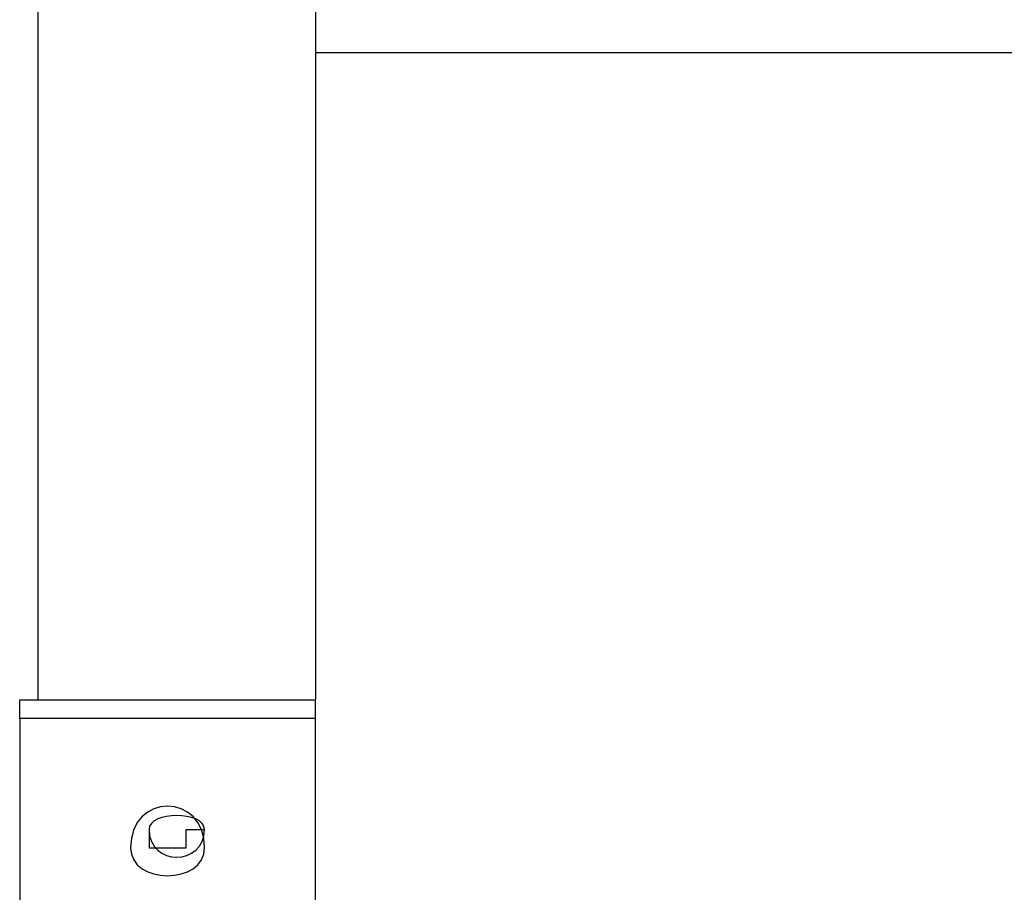
# Model space of a CAD drawing. Extents: x -41.7 to 50.8, y -57.6 to -14.5.
# Drawn here: x 20.4 to 21.8, y -49.5 to -48.3 of the extents above; entities that cross this region are included whole.
import ezdxf

# ---------------------------------------------------------------- set-up
doc = ezdxf.new("R2010")
doc.units = 0
doc.layers.get('0').update_dxf_attribs({"linetype": 'CONTINUOUS'})

msp = doc.modelspace()

# ---------------------------------------------------------------- linework, layer by layer
at = {"color": 0}
for points in [[(20.4414, -49.2016), (20.4414, -46.0266)], [(20.8224, -46.0266), (20.8224, -49.2016)], [(20.8224, -48.3126), (24.8102, -48.3126)], [(20.416, -49.2016), (20.8224, -49.2016)], [(20.416, -49.227), (20.416, -49.2016)], [(20.8224, -49.227), (20.8224, -49.2016)], [(20.8224, -49.227), (20.416, -49.227)], [(20.416, -49.227), (20.416, -50.5224)], [(20.8224, -50.5224), (20.8224, -49.227)], [(20.67, -49.4048), (20.67, -49.4048), (20.6688, -49.3913), (20.6656, -49.3796), (20.6605, -49.3697), (20.6541, -49.3618), (20.6463, -49.3555), (20.6377, -49.351), (20.6285, -49.3483), (20.6192, -49.3476), (20.6096, -49.3483), (20.6004, -49.351), (20.5918, -49.3555), (20.5842, -49.3618), (20.5776, -49.3697), (20.5726, -49.3796), (20.5694, -49.3913), (20.5684, -49.4048), (20.5684, -49.4048), (20.5694, -49.4135), (20.5726, -49.4213), (20.5776, -49.4279), (20.5842, -49.4333), (20.5918, -49.4375), (20.6004, -49.4405), (20.6096, -49.4423), (20.6192, -49.4429), (20.6285, -49.4423), (20.6377, -49.4405), (20.6463, -49.4375), (20.6541, -49.4333), (20.6605, -49.4279), (20.6656, -49.4213), (20.6688, -49.4135), (20.67, -49.4048), (20.67, -49.4048), (20.67, -49.4048), (20.67, -49.4048), (20.67, -49.4048), (20.67, -49.4048), (20.67, -49.4048), (20.67, -49.4048), (20.67, -49.4048), (20.67, -49.4048), (20.67, -49.4048), (20.67, -49.4048), (20.67, -49.4048), (20.67, -49.4048), (20.67, -49.4048), (20.67, -49.4048), (20.67, -49.4048), (20.67, -49.4048)], [(20.67, -49.3794), (20.67, -49.3794), (20.6691, -49.3749), (20.6667, -49.371), (20.6628, -49.3677), (20.658, -49.365), (20.6521, -49.3629), (20.6457, -49.3614), (20.6387, -49.3605), (20.6318, -49.3603), (20.6246, -49.3605), (20.6177, -49.3614), (20.6113, -49.3629), (20.6056, -49.365), (20.6006, -49.3677), (20.5969, -49.371), (20.5945, -49.3749), (20.5938, -49.3794), (20.5938, -49.3794), (20.5945, -49.3881), (20.5969, -49.3959), (20.6006, -49.4025), (20.6056, -49.4079), (20.6113, -49.4121), (20.6177, -49.4151), (20.6246, -49.4169), (20.6318, -49.4175), (20.6387, -49.4169), (20.6457, -49.4151), (20.6521, -49.4121), (20.658, -49.4079), (20.6628, -49.4025), (20.6667, -49.3959), (20.6691, -49.3881), (20.67, -49.3794), (20.67, -49.3794), (20.67, -49.3794), (20.67, -49.3794), (20.67, -49.3794), (20.67, -49.3794), (20.67, -49.3794), (20.67, -49.3794), (20.67, -49.3794), (20.67, -49.3794), (20.67, -49.3794), (20.67, -49.3794), (20.67, -49.3794), (20.67, -49.3794), (20.67, -49.3794), (20.67, -49.3794), (20.67, -49.3794), (20.67, -49.3794)], [(20.5938, -49.3794), (20.5938, -49.3794), (20.5938, -49.3837), (20.5938, -49.3876), (20.5938, -49.391), (20.5938, -49.394), (20.5938, -49.3964), (20.5938, -49.3985), (20.5938, -49.4002), (20.5938, -49.4016), (20.5938, -49.4026), (20.5938, -49.4034), (20.5938, -49.4039), (20.5938, -49.4044), (20.5938, -49.4045), (20.5938, -49.4047), (20.5938, -49.4047), (20.5938, -49.4048)], [(20.5938, -49.3794), (20.5938, -49.3794), (20.5938, -49.3837), (20.5938, -49.3876), (20.5938, -49.391), (20.5938, -49.394), (20.5938, -49.3964), (20.5938, -49.3985), (20.5938, -49.4002), (20.5938, -49.4016), (20.5938, -49.4026), (20.5938, -49.4034), (20.5938, -49.4039), (20.5938, -49.4044), (20.5938, -49.4045), (20.5938, -49.4047), (20.5938, -49.4047), (20.5938, -49.4048)], [(20.5938, -49.3794), (20.5938, -49.3794), (20.5938, -49.3794), (20.5938, -49.3794), (20.5938, -49.3794), (20.5938, -49.3794), (20.5938, -49.3794), (20.5938, -49.3794), (20.5938, -49.3794), (20.5938, -49.3794), (20.5938, -49.3794), (20.5938, -49.3794), (20.5938, -49.3794), (20.5938, -49.3794), (20.5938, -49.3794), (20.5938, -49.3794), (20.5938, -49.3794), (20.5938, -49.3794)], [(20.5938, -49.3794), (20.5938, -49.3794), (20.5938, -49.3794), (20.5938, -49.3794), (20.5938, -49.3794), (20.5938, -49.3794), (20.5938, -49.3794), (20.5938, -49.3794), (20.5938, -49.3794), (20.5938, -49.3794), (20.5938, -49.3794), (20.5938, -49.3794), (20.5938, -49.3794), (20.5938, -49.3794), (20.5938, -49.3794), (20.5938, -49.3794), (20.5938, -49.3794), (20.5938, -49.3794)], [(20.5938, -49.3794), (20.5938, -49.3794), (20.5938, -49.3794), (20.5938, -49.3794), (20.5938, -49.3794), (20.5938, -49.3794), (20.5938, -49.3794), (20.5938, -49.3794), (20.5938, -49.3794), (20.5938, -49.3794), (20.5938, -49.3794), (20.5938, -49.3794), (20.5938, -49.3794), (20.5938, -49.3794), (20.5938, -49.3794), (20.5938, -49.3794), (20.5938, -49.3794), (20.5938, -49.3794)], [(20.5938, -49.3794), (20.5938, -49.3794), (20.5938, -49.3794), (20.5938, -49.3794), (20.5938, -49.3794), (20.5938, -49.3794), (20.5938, -49.3794), (20.5938, -49.3794), (20.5938, -49.3794), (20.5938, -49.3794), (20.5938, -49.3794), (20.5938, -49.3794), (20.5938, -49.3794), (20.5938, -49.3794), (20.5938, -49.3794), (20.5938, -49.3794), (20.5938, -49.3794), (20.5938, -49.3794)], [(20.5938, -49.3794), (20.5938, -49.3794), (20.5938, -49.3794), (20.5938, -49.3794), (20.5938, -49.3794), (20.5938, -49.3794), (20.5938, -49.3794), (20.5938, -49.3794), (20.5938, -49.3794), (20.5938, -49.3794), (20.5938, -49.3794), (20.5938, -49.3794), (20.5938, -49.3794), (20.5938, -49.3794), (20.5938, -49.3794), (20.5938, -49.3794), (20.5938, -49.3794), (20.5938, -49.3794)], [(20.5938, -49.3794), (20.5938, -49.3794), (20.5938, -49.3794), (20.5938, -49.3794), (20.5938, -49.3794), (20.5938, -49.3794), (20.5938, -49.3794), (20.5938, -49.3794), (20.5938, -49.3794), (20.5938, -49.3794), (20.5938, -49.3794), (20.5938, -49.3794), (20.5938, -49.3794), (20.5938, -49.3794), (20.5938, -49.3794), (20.5938, -49.3794), (20.5938, -49.3794), (20.5938, -49.3794)], [(20.5938, -49.3794), (20.5938, -49.3794)], [(20.5938, -49.3794), (20.5938, -49.3794), (20.5938, -49.3794), (20.5938, -49.3794), (20.5938, -49.3794), (20.5938, -49.3794), (20.5938, -49.3794), (20.5938, -49.3794), (20.5938, -49.3794), (20.5938, -49.3794), (20.5938, -49.3794), (20.5938, -49.3794), (20.5938, -49.3794), (20.5938, -49.3794), (20.5938, -49.3794), (20.5938, -49.3794), (20.5938, -49.3794), (20.5938, -49.3794)], [(20.5938, -49.3794), (20.5938, -49.3794), (20.5938, -49.3794), (20.5938, -49.3794), (20.5938, -49.3794), (20.5938, -49.3794), (20.5938, -49.3794), (20.5938, -49.3794), (20.5938, -49.3794), (20.5938, -49.3794), (20.5938, -49.3794), (20.5938, -49.3794), (20.5938, -49.3794), (20.5938, -49.3794), (20.5938, -49.3794), (20.5938, -49.3794), (20.5938, -49.3794), (20.5938, -49.3794)], [(20.5938, -49.3794), (20.5938, -49.3794), (20.5938, -49.3794), (20.5938, -49.3794), (20.5938, -49.3794), (20.5938, -49.3794), (20.5938, -49.3794), (20.5938, -49.3794), (20.5938, -49.3794), (20.5938, -49.3794), (20.5938, -49.3794), (20.5938, -49.3794), (20.5938, -49.3794), (20.5938, -49.3794), (20.5938, -49.3794), (20.5938, -49.3794), (20.5938, -49.3794), (20.5938, -49.3794)], [(20.5938, -49.3794), (20.5938, -49.3794), (20.5938, -49.3794), (20.5938, -49.3794), (20.5938, -49.3794), (20.5938, -49.3794), (20.5938, -49.3794), (20.5938, -49.3794), (20.5938, -49.3794), (20.5938, -49.3794), (20.5938, -49.3794), (20.5938, -49.3794), (20.5938, -49.3794), (20.5938, -49.3794), (20.5938, -49.3794), (20.5938, -49.3794), (20.5938, -49.3794), (20.5938, -49.3794)], [(20.5938, -49.3794), (20.5938, -49.3794), (20.5938, -49.3794), (20.5938, -49.3794), (20.5938, -49.3794), (20.5938, -49.3794), (20.5938, -49.3794), (20.5938, -49.3794), (20.5938, -49.3794), (20.5938, -49.3794), (20.5938, -49.3794), (20.5938, -49.3794), (20.5938, -49.3794), (20.5938, -49.3794), (20.5938, -49.3794), (20.5938, -49.3794), (20.5938, -49.3794), (20.5938, -49.3794)], [(20.5938, -49.3794), (20.5938, -49.3794), (20.5938, -49.3794), (20.5938, -49.3794), (20.5938, -49.3794), (20.5938, -49.3794), (20.5938, -49.3794), (20.5938, -49.3794), (20.5938, -49.3794), (20.5938, -49.3794), (20.5938, -49.3794), (20.5938, -49.3794), (20.5938, -49.3794), (20.5938, -49.3794), (20.5938, -49.3794), (20.5938, -49.3794), (20.5938, -49.3794), (20.5938, -49.3794)], [(20.6446, -49.3794), (20.6446, -49.3794), (20.6447, -49.3794), (20.6455, -49.3794), (20.6467, -49.3794), (20.6484, -49.3794), (20.6503, -49.3794), (20.6525, -49.3794), (20.6548, -49.3794), (20.6572, -49.3794), (20.6595, -49.3794), (20.6619, -49.3794), (20.664, -49.3794), (20.666, -49.3794), (20.6676, -49.3794), (20.6689, -49.3794), (20.6697, -49.3794), (20.67, -49.3794)], [(20.6446, -49.3794), (20.6446, -49.3794), (20.6447, -49.3794), (20.6455, -49.3794), (20.6467, -49.3794), (20.6484, -49.3794), (20.6503, -49.3794), (20.6525, -49.3794), (20.6548, -49.3794), (20.6572, -49.3794), (20.6595, -49.3794), (20.6619, -49.3794), (20.664, -49.3794), (20.666, -49.3794), (20.6676, -49.3794), (20.6689, -49.3794), (20.6697, -49.3794), (20.67, -49.3794)], [(20.6446, -49.3794), (20.6446, -49.3794), (20.6446, -49.3794), (20.6446, -49.3794), (20.6446, -49.3794), (20.6446, -49.3794), (20.6446, -49.3794), (20.6446, -49.3794), (20.6446, -49.3794), (20.6446, -49.3794), (20.6446, -49.3794), (20.6446, -49.3794), (20.6446, -49.3794), (20.6446, -49.3794), (20.6446, -49.3794), (20.6446, -49.3794), (20.6446, -49.3794), (20.6446, -49.3794)], [(20.6446, -49.3794), (20.6446, -49.3794), (20.6446, -49.3794), (20.6446, -49.3794), (20.6446, -49.3794), (20.6446, -49.3794), (20.6446, -49.3794), (20.6446, -49.3794), (20.6446, -49.3794), (20.6446, -49.3794), (20.6446, -49.3794), (20.6446, -49.3794), (20.6446, -49.3794), (20.6446, -49.3794), (20.6446, -49.3794), (20.6446, -49.3794), (20.6446, -49.3794), (20.6446, -49.3794)], [(20.6446, -49.3794), (20.6446, -49.3794), (20.6446, -49.3794), (20.6446, -49.3794), (20.6446, -49.3794), (20.6446, -49.3794), (20.6446, -49.3794), (20.6446, -49.3794), (20.6446, -49.3794), (20.6446, -49.3794), (20.6446, -49.3794), (20.6446, -49.3794), (20.6446, -49.3794), (20.6446, -49.3794), (20.6446, -49.3794), (20.6446, -49.3794), (20.6446, -49.3794), (20.6446, -49.3794)], [(20.6446, -49.3794), (20.6446, -49.3794), (20.6446, -49.3794), (20.6446, -49.3794), (20.6446, -49.3794), (20.6446, -49.3794), (20.6446, -49.3794), (20.6446, -49.3794), (20.6446, -49.3794), (20.6446, -49.3794), (20.6446, -49.3794), (20.6446, -49.3794), (20.6446, -49.3794), (20.6446, -49.3794), (20.6446, -49.3794), (20.6446, -49.3794), (20.6446, -49.3794), (20.6446, -49.3794)], [(20.6446, -49.4048), (20.6446, -49.4048), (20.6446, -49.4045), (20.6446, -49.4037), (20.6446, -49.4024), (20.6446, -49.4008), (20.6446, -49.3988), (20.6446, -49.3967), (20.6446, -49.3943), (20.6446, -49.392), (20.6446, -49.3896), (20.6446, -49.3873), (20.6446, -49.3851), (20.6446, -49.3832), (20.6446, -49.3815), (20.6446, -49.3803), (20.6446, -49.3795), (20.6446, -49.3794)], [(20.6446, -49.4048), (20.6446, -49.4048), (20.6446, -49.4045), (20.6446, -49.4037), (20.6446, -49.4024), (20.6446, -49.4008), (20.6446, -49.3988), (20.6446, -49.3967), (20.6446, -49.3943), (20.6446, -49.392), (20.6446, -49.3896), (20.6446, -49.3873), (20.6446, -49.3851), (20.6446, -49.3832), (20.6446, -49.3815), (20.6446, -49.3803), (20.6446, -49.3795), (20.6446, -49.3794)], [(20.67, -49.3794), (20.67, -49.3794)], [(20.67, -49.3794), (20.67, -49.3794), (20.67, -49.3794), (20.67, -49.3794), (20.67, -49.3794), (20.67, -49.3794), (20.67, -49.3794), (20.67, -49.3794), (20.67, -49.3794), (20.67, -49.3794), (20.67, -49.3794), (20.67, -49.3794), (20.67, -49.3794), (20.67, -49.3794), (20.67, -49.3794), (20.67, -49.3794), (20.67, -49.3794), (20.67, -49.3794)], [(20.67, -49.3794), (20.67, -49.3794), (20.67, -49.3794), (20.67, -49.3794), (20.67, -49.3794), (20.67, -49.3794), (20.67, -49.3794), (20.67, -49.3794), (20.67, -49.3794), (20.67, -49.3794), (20.67, -49.3794), (20.67, -49.3794), (20.67, -49.3794), (20.67, -49.3794), (20.67, -49.3794), (20.67, -49.3794), (20.67, -49.3794), (20.67, -49.3794)], [(20.67, -49.3794), (20.67, -49.3794), (20.67, -49.3794), (20.67, -49.3794), (20.67, -49.3794), (20.67, -49.3794), (20.67, -49.3794), (20.67, -49.3794), (20.67, -49.3794), (20.67, -49.3794), (20.67, -49.3794), (20.67, -49.3794), (20.67, -49.3794), (20.67, -49.3794), (20.67, -49.3794), (20.67, -49.3794), (20.67, -49.3794), (20.67, -49.3794)], [(20.67, -49.3794), (20.67, -49.3794), (20.67, -49.3794), (20.67, -49.3794), (20.67, -49.3794), (20.67, -49.3794), (20.67, -49.3794), (20.67, -49.3794), (20.67, -49.3794), (20.67, -49.3794), (20.67, -49.3794), (20.67, -49.3794), (20.67, -49.3794), (20.67, -49.3794), (20.67, -49.3794), (20.67, -49.3794), (20.67, -49.3794), (20.67, -49.3794)], [(20.67, -49.3794), (20.67, -49.3794), (20.67, -49.3794), (20.67, -49.3794), (20.67, -49.3794), (20.67, -49.3794), (20.67, -49.3794), (20.67, -49.3794), (20.67, -49.3794), (20.67, -49.3794), (20.67, -49.3794), (20.67, -49.3794), (20.67, -49.3794), (20.67, -49.3794), (20.67, -49.3794), (20.67, -49.3794), (20.67, -49.3794), (20.67, -49.3794)], [(20.67, -49.3794), (20.67, -49.3794), (20.67, -49.3794), (20.67, -49.3794), (20.67, -49.3794), (20.67, -49.3794), (20.67, -49.3794), (20.67, -49.3794), (20.67, -49.3794), (20.67, -49.3794), (20.67, -49.3794), (20.67, -49.3794), (20.67, -49.3794), (20.67, -49.3794), (20.67, -49.3794), (20.67, -49.3794), (20.67, -49.3794), (20.67, -49.3794)], [(20.67, -49.3794), (20.67, -49.3794), (20.67, -49.3794), (20.67, -49.3794), (20.67, -49.3794), (20.67, -49.3794), (20.67, -49.3794), (20.67, -49.3794), (20.67, -49.3794), (20.67, -49.3794), (20.67, -49.3794), (20.67, -49.3794), (20.67, -49.3794), (20.67, -49.3794), (20.67, -49.3794), (20.67, -49.3794), (20.67, -49.3794), (20.67, -49.3794)], [(20.67, -49.3794), (20.67, -49.3794), (20.67, -49.3794), (20.67, -49.3794), (20.67, -49.3794), (20.67, -49.3794), (20.67, -49.3794), (20.67, -49.3794), (20.67, -49.3794), (20.67, -49.3794), (20.67, -49.3794), (20.67, -49.3794), (20.67, -49.3794), (20.67, -49.3794), (20.67, -49.3794), (20.67, -49.3794), (20.67, -49.3794), (20.67, -49.3794)], [(20.67, -49.3794), (20.67, -49.3794), (20.67, -49.3794), (20.67, -49.3794), (20.67, -49.3794), (20.67, -49.3794), (20.67, -49.3794), (20.67, -49.3794), (20.67, -49.3794), (20.67, -49.3794), (20.67, -49.3794), (20.67, -49.3794), (20.67, -49.3794), (20.67, -49.3794), (20.67, -49.3794), (20.67, -49.3794), (20.67, -49.3794), (20.67, -49.3794)], [(20.67, -49.3794), (20.67, -49.3794), (20.67, -49.3794), (20.67, -49.3794), (20.67, -49.3794), (20.67, -49.3794), (20.67, -49.3794), (20.67, -49.3794), (20.67, -49.3794), (20.67, -49.3794), (20.67, -49.3794), (20.67, -49.3794), (20.67, -49.3794), (20.67, -49.3794), (20.67, -49.3794), (20.67, -49.3794), (20.67, -49.3794), (20.67, -49.3794)], [(20.67, -49.3794), (20.67, -49.3794), (20.67, -49.3794), (20.67, -49.3794), (20.67, -49.3794), (20.67, -49.3794), (20.67, -49.3794), (20.67, -49.3794), (20.67, -49.3794), (20.67, -49.3794), (20.67, -49.3794), (20.67, -49.3794), (20.67, -49.3794), (20.67, -49.3794), (20.67, -49.3794), (20.67, -49.3794), (20.67, -49.3794), (20.67, -49.3794)], [(20.67, -49.3794), (20.67, -49.3794), (20.67, -49.3794), (20.67, -49.3794), (20.67, -49.3794), (20.67, -49.3794), (20.67, -49.3794), (20.67, -49.3794), (20.67, -49.3794), (20.67, -49.3794), (20.67, -49.3794), (20.67, -49.3794), (20.67, -49.3794), (20.67, -49.3794), (20.67, -49.3794), (20.67, -49.3794), (20.67, -49.3794), (20.67, -49.3794)], [(20.67, -49.3794), (20.67, -49.3794), (20.67, -49.3794), (20.67, -49.3794), (20.67, -49.3794), (20.67, -49.3794), (20.67, -49.3794), (20.67, -49.3794), (20.67, -49.3794), (20.67, -49.3794), (20.67, -49.3794), (20.67, -49.3794), (20.67, -49.3794), (20.67, -49.3794), (20.67, -49.3794), (20.67, -49.3794), (20.67, -49.3794), (20.67, -49.3794)], [(20.67, -49.3794), (20.67, -49.3794), (20.67, -49.3794), (20.67, -49.3794), (20.67, -49.3794), (20.67, -49.3794), (20.67, -49.3794), (20.67, -49.3794), (20.67, -49.3794), (20.67, -49.3794), (20.67, -49.3794), (20.67, -49.3794), (20.67, -49.3794), (20.67, -49.3794), (20.67, -49.3794), (20.67, -49.3794), (20.67, -49.3794), (20.67, -49.3794)], [(20.67, -49.3794), (20.67, -49.3794), (20.67, -49.3794), (20.67, -49.3794), (20.67, -49.3794), (20.67, -49.3794), (20.67, -49.3794), (20.67, -49.3794), (20.67, -49.3794), (20.67, -49.3794), (20.67, -49.3794), (20.67, -49.3794), (20.67, -49.3794), (20.67, -49.3794), (20.67, -49.3794), (20.67, -49.3794), (20.67, -49.3794), (20.67, -49.3794)], [(20.67, -49.3794), (20.67, -49.3794), (20.67, -49.3794), (20.67, -49.3794), (20.67, -49.3794), (20.67, -49.3794), (20.67, -49.3794), (20.67, -49.3794), (20.67, -49.3794), (20.67, -49.3794), (20.67, -49.3794), (20.67, -49.3794), (20.67, -49.3794), (20.67, -49.3794), (20.67, -49.3794), (20.67, -49.3794), (20.67, -49.3794), (20.67, -49.3794)], [(20.5938, -49.4048), (20.5938, -49.4048), (20.5939, -49.4048), (20.5947, -49.4048), (20.5959, -49.4048), (20.5976, -49.4048), (20.5995, -49.4048), (20.6017, -49.4048), (20.604, -49.4048), (20.6064, -49.4048), (20.6087, -49.4048), (20.6111, -49.4048), (20.6132, -49.4048), (20.6152, -49.4048), (20.6168, -49.4048), (20.6181, -49.4048), (20.6189, -49.4048), (20.6192, -49.4048)], [(20.5938, -49.4048), (20.5938, -49.4048), (20.5939, -49.4048), (20.5947, -49.4048), (20.5959, -49.4048), (20.5976, -49.4048), (20.5995, -49.4048), (20.6017, -49.4048), (20.604, -49.4048), (20.6064, -49.4048), (20.6087, -49.4048), (20.6111, -49.4048), (20.6132, -49.4048), (20.6152, -49.4048), (20.6168, -49.4048), (20.6181, -49.4048), (20.6189, -49.4048), (20.6192, -49.4048)], [(20.5938, -49.4048), (20.5938, -49.4048), (20.5938, -49.4048), (20.5938, -49.4048), (20.5938, -49.4048), (20.5938, -49.4048), (20.5938, -49.4048), (20.5938, -49.4048), (20.5938, -49.4048), (20.5938, -49.4048), (20.5938, -49.4048), (20.5938, -49.4048), (20.5938, -49.4048), (20.5938, -49.4048), (20.5938, -49.4048), (20.5938, -49.4048), (20.5938, -49.4048), (20.5938, -49.4048)], [(20.5938, -49.4048), (20.5938, -49.4048), (20.5938, -49.4048), (20.5938, -49.4048), (20.5938, -49.4048), (20.5938, -49.4048), (20.5938, -49.4048), (20.5938, -49.4048), (20.5938, -49.4048), (20.5938, -49.4048), (20.5938, -49.4048), (20.5938, -49.4048), (20.5938, -49.4048), (20.5938, -49.4048), (20.5938, -49.4048), (20.5938, -49.4048), (20.5938, -49.4048), (20.5938, -49.4048)], [(20.5938, -49.4048), (20.5938, -49.4048), (20.5938, -49.4048), (20.5938, -49.4048), (20.5938, -49.4048), (20.5938, -49.4048), (20.5938, -49.4048), (20.5938, -49.4048), (20.5938, -49.4048), (20.5938, -49.4048), (20.5938, -49.4048), (20.5938, -49.4048), (20.5938, -49.4048), (20.5938, -49.4048), (20.5938, -49.4048), (20.5938, -49.4048), (20.5938, -49.4048), (20.5938, -49.4048)], [(20.5938, -49.4048), (20.5938, -49.4048), (20.5938, -49.4048), (20.5938, -49.4048), (20.5938, -49.4048), (20.5938, -49.4048), (20.5938, -49.4048), (20.5938, -49.4048), (20.5938, -49.4048), (20.5938, -49.4048), (20.5938, -49.4048), (20.5938, -49.4048), (20.5938, -49.4048), (20.5938, -49.4048), (20.5938, -49.4048), (20.5938, -49.4048), (20.5938, -49.4048), (20.5938, -49.4048)], [(20.5938, -49.4048), (20.5938, -49.4048), (20.5938, -49.4048), (20.5938, -49.4048), (20.5938, -49.4048), (20.5938, -49.4048), (20.5938, -49.4048), (20.5938, -49.4048), (20.5938, -49.4048), (20.5938, -49.4048), (20.5938, -49.4048), (20.5938, -49.4048), (20.5938, -49.4048), (20.5938, -49.4048), (20.5938, -49.4048), (20.5938, -49.4048), (20.5938, -49.4048), (20.5938, -49.4048)], [(20.5938, -49.4048), (20.5938, -49.4048), (20.5938, -49.4048), (20.5938, -49.4048), (20.5938, -49.4048), (20.5938, -49.4048), (20.5938, -49.4048), (20.5938, -49.4048), (20.5938, -49.4048), (20.5938, -49.4048), (20.5938, -49.4048), (20.5938, -49.4048), (20.5938, -49.4048), (20.5938, -49.4048), (20.5938, -49.4048), (20.5938, -49.4048), (20.5938, -49.4048), (20.5938, -49.4048)], [(20.5938, -49.4048), (20.5938, -49.4048), (20.5938, -49.4048), (20.5938, -49.4048), (20.5938, -49.4048), (20.5938, -49.4048), (20.5938, -49.4048), (20.5938, -49.4048), (20.5938, -49.4048), (20.5938, -49.4048), (20.5938, -49.4048), (20.5938, -49.4048), (20.5938, -49.4048), (20.5938, -49.4048), (20.5938, -49.4048), (20.5938, -49.4048), (20.5938, -49.4048), (20.5938, -49.4048)], [(20.5938, -49.4048), (20.5938, -49.4048), (20.5938, -49.4048), (20.5938, -49.4048), (20.5938, -49.4048), (20.5938, -49.4048), (20.5938, -49.4048), (20.5938, -49.4048), (20.5938, -49.4048), (20.5938, -49.4048), (20.5938, -49.4048), (20.5938, -49.4048), (20.5938, -49.4048), (20.5938, -49.4048), (20.5938, -49.4048), (20.5938, -49.4048), (20.5938, -49.4048), (20.5938, -49.4048)], [(20.6192, -49.4048), (20.6192, -49.4048), (20.6192, -49.4048), (20.6192, -49.4048), (20.6192, -49.4048), (20.6192, -49.4048), (20.6192, -49.4048), (20.6192, -49.4048), (20.6192, -49.4048), (20.6192, -49.4048), (20.6192, -49.4048), (20.6192, -49.4048), (20.6192, -49.4048), (20.6192, -49.4048)], [(20.6192, -49.4048), (20.6192, -49.4048), (20.6192, -49.4048), (20.6192, -49.4048), (20.6192, -49.4048), (20.6192, -49.4048), (20.6192, -49.4048), (20.6192, -49.4048), (20.6192, -49.4048), (20.6192, -49.4048), (20.6192, -49.4048), (20.6192, -49.4048), (20.6192, -49.4048), (20.6192, -49.4048), (20.6192, -49.4048), (20.6192, -49.4048), (20.6192, -49.4048), (20.6192, -49.4048)], [(20.6192, -49.4048), (20.6192, -49.4048), (20.6192, -49.4048), (20.6192, -49.4048), (20.6192, -49.4048), (20.6192, -49.4048), (20.6192, -49.4048), (20.6192, -49.4048), (20.6192, -49.4048), (20.6192, -49.4048), (20.6192, -49.4048), (20.6192, -49.4048), (20.6192, -49.4048), (20.6192, -49.4048), (20.6192, -49.4048), (20.6192, -49.4048), (20.6192, -49.4048), (20.6192, -49.4048)], [(20.6192, -49.4048), (20.6192, -49.4048), (20.6192, -49.4048), (20.6192, -49.4048), (20.6192, -49.4048), (20.6192, -49.4048), (20.6192, -49.4048), (20.6192, -49.4048), (20.6192, -49.4048), (20.6192, -49.4048), (20.6192, -49.4048), (20.6192, -49.4048), (20.6192, -49.4048), (20.6192, -49.4048), (20.6192, -49.4048), (20.6192, -49.4048), (20.6192, -49.4048), (20.6192, -49.4048)], [(20.6192, -49.4048), (20.6192, -49.4048), (20.6192, -49.4048), (20.6192, -49.4048), (20.6192, -49.4048), (20.6192, -49.4048), (20.6192, -49.4048), (20.6192, -49.4048), (20.6192, -49.4048), (20.6192, -49.4048), (20.6192, -49.4048), (20.6192, -49.4048), (20.6192, -49.4048), (20.6192, -49.4048), (20.6192, -49.4048), (20.6192, -49.4048), (20.6192, -49.4048), (20.6192, -49.4048)], [(20.6192, -49.4048), (20.6192, -49.4048), (20.6193, -49.4048), (20.6201, -49.4048), (20.6213, -49.4048), (20.623, -49.4048), (20.6249, -49.4048), (20.6271, -49.4048), (20.6294, -49.4048), (20.6318, -49.4048), (20.6341, -49.4048), (20.6365, -49.4048), (20.6386, -49.4048), (20.6406, -49.4048), (20.6422, -49.4048), (20.6435, -49.4048), (20.6443, -49.4048), (20.6446, -49.4048)], [(20.6192, -49.4048), (20.6192, -49.4048), (20.6193, -49.4048), (20.6201, -49.4048), (20.6213, -49.4048), (20.623, -49.4048), (20.6249, -49.4048), (20.6271, -49.4048), (20.6294, -49.4048), (20.6318, -49.4048), (20.6341, -49.4048), (20.6365, -49.4048), (20.6386, -49.4048), (20.6406, -49.4048), (20.6422, -49.4048), (20.6435, -49.4048), (20.6443, -49.4048), (20.6446, -49.4048)], [(20.6192, -49.4048), (20.6192, -49.4048), (20.6192, -49.4048), (20.6192, -49.4048), (20.6192, -49.4048), (20.6192, -49.4048), (20.6192, -49.4048), (20.6192, -49.4048), (20.6192, -49.4048), (20.6192, -49.4048), (20.6192, -49.4048), (20.6192, -49.4048), (20.6192, -49.4048), (20.6192, -49.4048), (20.6192, -49.4048), (20.6192, -49.4048), (20.6192, -49.4048), (20.6192, -49.4048)], [(20.6192, -49.4048), (20.6192, -49.4048), (20.6192, -49.4048), (20.6192, -49.4048), (20.6192, -49.4048), (20.6192, -49.4048), (20.6192, -49.4048), (20.6192, -49.4048), (20.6192, -49.4048), (20.6192, -49.4048), (20.6192, -49.4048), (20.6192, -49.4048), (20.6192, -49.4048), (20.6192, -49.4048), (20.6192, -49.4048), (20.6192, -49.4048), (20.6192, -49.4048), (20.6192, -49.4048)], [(20.6446, -49.4048), (20.6446, -49.4048), (20.6446, -49.4048), (20.6446, -49.4048), (20.6446, -49.4048), (20.6446, -49.4048), (20.6446, -49.4048), (20.6446, -49.4048), (20.6446, -49.4048), (20.6446, -49.4048), (20.6446, -49.4048), (20.6446, -49.4048), (20.6446, -49.4048), (20.6446, -49.4048), (20.6446, -49.4048), (20.6446, -49.4048), (20.6446, -49.4048), (20.6446, -49.4048)], [(20.6446, -49.4048), (20.6446, -49.4048), (20.6446, -49.4048), (20.6446, -49.4048), (20.6446, -49.4048), (20.6446, -49.4048), (20.6446, -49.4048), (20.6446, -49.4048), (20.6446, -49.4048), (20.6446, -49.4048), (20.6446, -49.4048), (20.6446, -49.4048), (20.6446, -49.4048), (20.6446, -49.4048), (20.6446, -49.4048), (20.6446, -49.4048), (20.6446, -49.4048), (20.6446, -49.4048)], [(20.6446, -49.4048), (20.6446, -49.4048), (20.6446, -49.4048), (20.6446, -49.4048), (20.6446, -49.4048), (20.6446, -49.4048), (20.6446, -49.4048), (20.6446, -49.4048), (20.6446, -49.4048), (20.6446, -49.4048), (20.6446, -49.4048), (20.6446, -49.4048), (20.6446, -49.4048), (20.6446, -49.4048), (20.6446, -49.4048), (20.6446, -49.4048), (20.6446, -49.4048), (20.6446, -49.4048)], [(20.6446, -49.4048), (20.6446, -49.4048), (20.6446, -49.4048), (20.6446, -49.4048), (20.6446, -49.4048), (20.6446, -49.4048), (20.6446, -49.4048), (20.6446, -49.4048), (20.6446, -49.4048), (20.6446, -49.4048), (20.6446, -49.4048), (20.6446, -49.4048), (20.6446, -49.4048), (20.6446, -49.4048), (20.6446, -49.4048), (20.6446, -49.4048), (20.6446, -49.4048), (20.6446, -49.4048)], [(20.6446, -49.4048), (20.6446, -49.4048), (20.6446, -49.4048), (20.6446, -49.4048), (20.6446, -49.4048), (20.6446, -49.4048), (20.6446, -49.4048), (20.6446, -49.4048), (20.6446, -49.4048), (20.6446, -49.4048), (20.6446, -49.4048), (20.6446, -49.4048), (20.6446, -49.4048), (20.6446, -49.4048), (20.6446, -49.4048), (20.6446, -49.4048), (20.6446, -49.4048), (20.6446, -49.4048)], [(20.6446, -49.4048), (20.6446, -49.4048), (20.6446, -49.4048), (20.6446, -49.4048), (20.6446, -49.4048), (20.6446, -49.4048), (20.6446, -49.4048), (20.6446, -49.4048), (20.6446, -49.4048), (20.6446, -49.4048), (20.6446, -49.4048), (20.6446, -49.4048), (20.6446, -49.4048), (20.6446, -49.4048), (20.6446, -49.4048), (20.6446, -49.4048), (20.6446, -49.4048), (20.6446, -49.4048)], [(20.6446, -49.4048), (20.6446, -49.4048), (20.6446, -49.4048), (20.6446, -49.4048), (20.6446, -49.4048), (20.6446, -49.4048), (20.6446, -49.4048), (20.6446, -49.4048), (20.6446, -49.4048), (20.6446, -49.4048), (20.6446, -49.4048), (20.6446, -49.4048), (20.6446, -49.4048), (20.6446, -49.4048), (20.6446, -49.4048), (20.6446, -49.4048), (20.6446, -49.4048), (20.6446, -49.4048)], [(20.6446, -49.4048), (20.6446, -49.4048), (20.6446, -49.4048), (20.6446, -49.4048), (20.6446, -49.4048), (20.6446, -49.4048), (20.6446, -49.4048), (20.6446, -49.4048), (20.6446, -49.4048), (20.6446, -49.4048), (20.6446, -49.4048), (20.6446, -49.4048), (20.6446, -49.4048), (20.6446, -49.4048), (20.6446, -49.4048), (20.6446, -49.4048), (20.6446, -49.4048), (20.6446, -49.4048)], [(20.6446, -49.4048), (20.6446, -49.4048), (20.6446, -49.4048), (20.6446, -49.4048), (20.6446, -49.4048), (20.6446, -49.4048), (20.6446, -49.4048), (20.6446, -49.4048), (20.6446, -49.4048), (20.6446, -49.4048), (20.6446, -49.4048), (20.6446, -49.4048), (20.6446, -49.4048), (20.6446, -49.4048), (20.6446, -49.4048), (20.6446, -49.4048), (20.6446, -49.4048), (20.6446, -49.4048)], [(20.6446, -49.4048), (20.6446, -49.4048), (20.6446, -49.4048), (20.6446, -49.4048), (20.6446, -49.4048), (20.6446, -49.4048), (20.6446, -49.4048), (20.6446, -49.4048), (20.6446, -49.4048), (20.6446, -49.4048), (20.6446, -49.4048), (20.6446, -49.4048), (20.6446, -49.4048), (20.6446, -49.4048), (20.6446, -49.4048), (20.6446, -49.4048), (20.6446, -49.4048), (20.6446, -49.4048)], [(20.6446, -49.4048), (20.6446, -49.4048), (20.6446, -49.4048), (20.6446, -49.4048), (20.6446, -49.4048), (20.6446, -49.4048), (20.6446, -49.4048), (20.6446, -49.4048), (20.6446, -49.4048), (20.6446, -49.4048), (20.6446, -49.4048), (20.6446, -49.4048), (20.6446, -49.4048), (20.6446, -49.4048), (20.6446, -49.4048), (20.6446, -49.4048), (20.6446, -49.4048), (20.6446, -49.4048)], [(20.6446, -49.4048), (20.6446, -49.4048), (20.6446, -49.4048), (20.6446, -49.4048), (20.6446, -49.4048), (20.6446, -49.4048), (20.6446, -49.4048), (20.6446, -49.4048), (20.6446, -49.4048), (20.6446, -49.4048), (20.6446, -49.4048), (20.6446, -49.4048), (20.6446, -49.4048), (20.6446, -49.4048), (20.6446, -49.4048), (20.6446, -49.4048), (20.6446, -49.4048), (20.6446, -49.4048)], [(20.6446, -49.4048), (20.6446, -49.4048), (20.6446, -49.4048), (20.6446, -49.4048), (20.6446, -49.4048), (20.6446, -49.4048), (20.6446, -49.4048), (20.6446, -49.4048), (20.6446, -49.4048), (20.6446, -49.4048), (20.6446, -49.4048), (20.6446, -49.4048), (20.6446, -49.4048), (20.6446, -49.4048), (20.6446, -49.4048), (20.6446, -49.4048), (20.6446, -49.4048), (20.6446, -49.4048)], [(20.6446, -49.4048), (20.6446, -49.4048), (20.6446, -49.4048), (20.6446, -49.4048), (20.6446, -49.4048), (20.6446, -49.4048), (20.6446, -49.4048), (20.6446, -49.4048), (20.6446, -49.4048), (20.6446, -49.4048), (20.6446, -49.4048), (20.6446, -49.4048), (20.6446, -49.4048), (20.6446, -49.4048), (20.6446, -49.4048), (20.6446, -49.4048), (20.6446, -49.4048), (20.6446, -49.4048)], [(20.6446, -49.4048), (20.6446, -49.4048), (20.6446, -49.4048), (20.6446, -49.4048), (20.6446, -49.4048), (20.6446, -49.4048), (20.6446, -49.4048), (20.6446, -49.4048), (20.6446, -49.4048), (20.6446, -49.4048), (20.6446, -49.4048), (20.6446, -49.4048), (20.6446, -49.4048), (20.6446, -49.4048), (20.6446, -49.4048), (20.6446, -49.4048), (20.6446, -49.4048), (20.6446, -49.4048)], [(20.6446, -49.4048), (20.6446, -49.4048), (20.6446, -49.4048), (20.6446, -49.4048), (20.6446, -49.4048), (20.6446, -49.4048), (20.6446, -49.4048), (20.6446, -49.4048), (20.6446, -49.4048), (20.6446, -49.4048), (20.6446, -49.4048), (20.6446, -49.4048), (20.6446, -49.4048), (20.6446, -49.4048), (20.6446, -49.4048), (20.6446, -49.4048), (20.6446, -49.4048), (20.6446, -49.4048)], [(20.6446, -49.4048), (20.6446, -49.4048), (20.6446, -49.4048), (20.6446, -49.4048), (20.6446, -49.4048), (20.6446, -49.4048), (20.6446, -49.4048), (20.6446, -49.4048), (20.6446, -49.4048), (20.6446, -49.4048), (20.6446, -49.4048), (20.6446, -49.4048), (20.6446, -49.4048), (20.6446, -49.4048), (20.6446, -49.4048), (20.6446, -49.4048), (20.6446, -49.4048), (20.6446, -49.4048)], [(20.6446, -49.4048), (20.6446, -49.4048), (20.6446, -49.4048), (20.6446, -49.4048), (20.6446, -49.4048), (20.6446, -49.4048), (20.6446, -49.4048), (20.6446, -49.4048), (20.6446, -49.4048), (20.6446, -49.4048), (20.6446, -49.4048), (20.6446, -49.4048), (20.6446, -49.4048), (20.6446, -49.4048), (20.6446, -49.4048), (20.6446, -49.4048), (20.6446, -49.4048), (20.6446, -49.4048)], [(20.6446, -49.4048), (20.6446, -49.4048), (20.6446, -49.4048), (20.6446, -49.4048), (20.6446, -49.4048), (20.6446, -49.4048), (20.6446, -49.4048), (20.6446, -49.4048), (20.6446, -49.4048), (20.6446, -49.4048), (20.6446, -49.4048), (20.6446, -49.4048), (20.6446, -49.4048), (20.6446, -49.4048), (20.6446, -49.4048), (20.6446, -49.4048), (20.6446, -49.4048), (20.6446, -49.4048)], [(20.6446, -49.4048), (20.6446, -49.4048), (20.6446, -49.4048), (20.6446, -49.4048), (20.6446, -49.4048), (20.6446, -49.4048), (20.6446, -49.4048), (20.6446, -49.4048), (20.6446, -49.4048), (20.6446, -49.4048), (20.6446, -49.4048), (20.6446, -49.4048), (20.6446, -49.4048), (20.6446, -49.4048), (20.6446, -49.4048), (20.6446, -49.4048), (20.6446, -49.4048), (20.6446, -49.4048)], [(20.6446, -49.4048), (20.6446, -49.4048), (20.6446, -49.4048), (20.6446, -49.4048), (20.6446, -49.4048), (20.6446, -49.4048), (20.6446, -49.4048), (20.6446, -49.4048), (20.6446, -49.4048), (20.6446, -49.4048), (20.6446, -49.4048), (20.6446, -49.4048), (20.6446, -49.4048), (20.6446, -49.4048), (20.6446, -49.4048), (20.6446, -49.4048), (20.6446, -49.4048), (20.6446, -49.4048)], [(20.6446, -49.4048), (20.6446, -49.4048), (20.6446, -49.4048), (20.6446, -49.4048), (20.6446, -49.4048), (20.6446, -49.4048), (20.6446, -49.4048), (20.6446, -49.4048), (20.6446, -49.4048), (20.6446, -49.4048), (20.6446, -49.4048), (20.6446, -49.4048), (20.6446, -49.4048), (20.6446, -49.4048), (20.6446, -49.4048), (20.6446, -49.4048), (20.6446, -49.4048), (20.6446, -49.4048)], [(20.6446, -49.4048), (20.6446, -49.4048)], [(20.6446, -49.4048), (20.6446, -49.4048), (20.6446, -49.4048), (20.6446, -49.4048), (20.6446, -49.4048), (20.6446, -49.4048), (20.6446, -49.4048), (20.6446, -49.4048), (20.6446, -49.4048), (20.6446, -49.4048), (20.6446, -49.4048), (20.6446, -49.4048), (20.6446, -49.4048), (20.6446, -49.4048), (20.6446, -49.4048), (20.6446, -49.4048), (20.6446, -49.4048), (20.6446, -49.4048)], [(20.6446, -49.4048), (20.6446, -49.4048), (20.6446, -49.4048), (20.6446, -49.4048), (20.6446, -49.4048), (20.6446, -49.4048), (20.6446, -49.4048), (20.6446, -49.4048), (20.6446, -49.4048), (20.6446, -49.4048), (20.6446, -49.4048), (20.6446, -49.4048), (20.6446, -49.4048), (20.6446, -49.4048), (20.6446, -49.4048), (20.6446, -49.4048), (20.6446, -49.4048), (20.6446, -49.4048)]]:
    msp.add_lwpolyline(points, dxfattribs=at)

doc.saveas('drawing.dxf')
